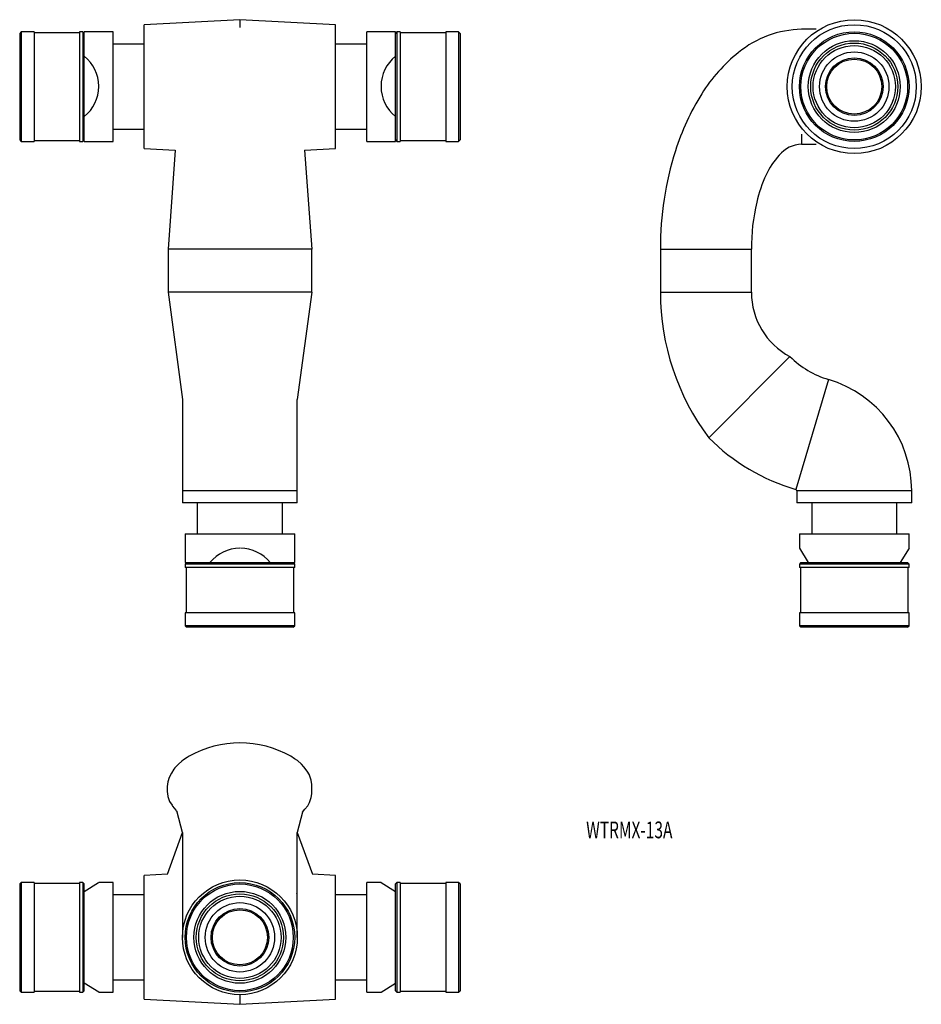
# Model space of a CAD drawing. Extents: x 49 to 237, y 508 to 713.
import ezdxf
from ezdxf.enums import TextEntityAlignment as Align

# ---------------------------------------------------------------- set-up
doc = ezdxf.new("R2010")
doc.units = 0
doc.layers.add('1', color=7, linetype='CONTINUOUS')
doc.styles.add('MDRAFSTD', font='TXT', dxfattribs={"bigfont": 'BIGFONT'})

msp = doc.modelspace()

# ---------------------------------------------------------------- linework, layer by layer
at = {"layer": '1', "color": 7, "linetype": 'CONTINUOUS'}
for p, q in [((95, 713.48), (75, 712.43)), ((75, 686.52), (75, 712.43)), ((95, 713.48), (95, 711.83)), ((115, 712.43), (95, 713.48)), ((115, 686.52), (115, 712.43)), ((49.3, 710.92), (49, 710.62)), ((49, 710.62), (49, 688.33)), ((49.3, 710.92), (49.3, 688.02)), ((52, 710.92), (49.3, 710.92)), ((52, 710.92), (52, 688.02)), ((61.5, 710.73), (52, 710.73)), ((61.5, 710.92), (61.5, 688.02)), ((62.2, 710.92), (61.5, 710.92)), ((62.2, 710.92), (62.2, 688.02)), ((62.5, 710.62), (62.2, 710.92)), ((68.5, 710.92), (62.5, 710.92)), ((62.5, 688.02), (62.5, 710.92)), ((68.5, 688.02), (68.5, 710.92)), ((127.5, 710.92), (121.5, 710.92)), ((121.5, 688.02), (121.5, 710.92)), ((127.8, 710.92), (127.5, 710.62)), ((127.5, 688.02), (127.5, 710.92)), ((127.8, 710.92), (127.8, 688.02)), ((128.5, 710.92), (127.8, 710.92)), ((128.5, 710.92), (128.5, 688.02)), ((138, 710.73), (128.5, 710.73)), ((138, 710.92), (138, 688.02)), ((140.7, 710.92), (138, 710.92)), ((140.7, 710.92), (140.7, 688.02)), ((141, 710.62), (140.7, 710.92)), ((141, 710.62), (141, 688.33)), ((215.4, 711.47), (212.36, 711.47)), ((75, 708.38), (68.5, 708.38)), ((121.5, 708.38), (115, 708.38)), ((68.5, 690.58), (75, 690.58)), ((115, 690.58), (121.5, 690.58)), ((212.36, 689.57), (212.36, 687.48)), ((49, 688.33), (49.3, 688.02)), ((49.3, 688.02), (52, 688.02)), ((52, 688.23), (61.5, 688.23)), ((61.5, 688.02), (62.2, 688.02)), ((62.2, 688.02), (62.5, 688.33)), ((62.5, 688.02), (68.5, 688.02)), ((121.5, 688.02), (127.5, 688.02)), ((127.5, 688.33), (127.8, 688.02)), ((127.8, 688.02), (128.5, 688.02)), ((128.5, 688.23), (138, 688.23)), ((138, 688.02), (140.7, 688.02)), ((140.7, 688.02), (141, 688.33)), ((75, 686.52), (81.48, 686.18)), ((81.48, 686.18), (80.01, 665.48)), ((108.52, 686.18), (115, 686.52)), ((108.52, 686.18), (110, 665.48)), ((212.36, 687.48), (215.39, 687.48)), ((110, 665.48), (80.01, 665.48)), ((80.01, 665.48), (80.01, 656.48)), ((110, 656.48), (110, 665.48)), ((182.86, 665.48), (182.86, 656.48)), ((182.86, 665.48), (201.86, 665.48)), ((201.86, 656.48), (201.86, 665.48)), ((110, 656.48), (80.01, 656.48)), ((80.01, 656.48), (83, 634.11)), ((110, 656.48), (107, 634.08)), ((182.86, 656.48), (201.86, 656.48)), ((209.93, 643.04), (192.96, 626.07)), ((217.97, 638.26), (211.16, 615.24)), ((83, 634.11), (83, 612.48)), ((107, 612.48), (107, 634.08)), ((107, 614.98), (83, 614.98)), ((211.36, 614.98), (211.36, 612.48)), ((235.36, 614.98), (211.36, 614.98)), ((235.36, 612.48), (235.36, 614.98)), ((107, 612.48), (83, 612.48)), ((86.1, 612.48), (86.1, 605.98)), ((103.9, 605.98), (103.9, 612.48)), ((235.36, 612.48), (211.36, 612.48)), ((214.46, 612.48), (214.46, 605.98)), ((232.26, 605.98), (232.26, 612.48)), ((83.55, 605.98), (83.55, 599.98)), ((83.55, 605.98), (106.45, 605.98)), ((106.45, 599.98), (106.45, 605.98)), ((211.91, 605.98), (234.81, 605.98)), ((211.91, 605.98), (211.91, 602.97)), ((234.81, 602.97), (234.81, 605.98)), ((211.91, 602.97), (213.76, 599.98)), ((234.81, 602.97), (232.96, 599.98)), ((83.85, 599.98), (83.55, 599.67)), ((83.55, 599.98), (106.45, 599.98)), ((106.45, 599.67), (83.55, 599.67)), ((83.55, 599.67), (83.55, 598.98)), ((106.45, 599.67), (106.15, 599.98)), ((106.45, 598.98), (106.45, 599.67)), ((212.21, 599.98), (211.91, 599.67)), ((234.81, 599.67), (211.91, 599.67)), ((211.91, 599.67), (211.91, 598.98)), ((212.21, 599.98), (234.51, 599.98)), ((234.81, 599.67), (234.51, 599.98)), ((234.81, 598.98), (234.81, 599.67)), ((106.45, 598.98), (83.55, 598.98)), ((83.75, 598.98), (83.75, 589.48)), ((106.25, 589.48), (106.25, 598.98)), ((234.81, 598.98), (211.91, 598.98)), ((212.11, 598.98), (212.11, 589.48)), ((234.61, 589.48), (234.61, 598.98)), ((106.45, 589.48), (83.55, 589.48)), ((83.55, 589.48), (83.55, 586.77)), ((106.45, 586.77), (106.45, 589.48)), ((234.81, 589.48), (211.91, 589.48)), ((211.91, 589.48), (211.91, 586.77)), ((234.81, 586.77), (234.81, 589.48)), ((106.45, 586.77), (83.55, 586.77)), ((83.55, 586.77), (83.85, 586.48)), ((106.15, 586.48), (106.45, 586.77)), ((234.81, 586.77), (211.91, 586.77)), ((211.91, 586.77), (212.21, 586.48)), ((234.51, 586.48), (234.81, 586.77)), ((106.15, 586.48), (83.85, 586.48)), ((234.51, 586.48), (212.21, 586.48)), ((83, 543.56), (81.93, 547.82)), ((108.07, 547.81), (107, 543.56)), ((79.86, 534.85), (83, 543.56)), ((83, 543.56), (83, 521.64)), ((107, 521.64), (107, 543.56)), ((107, 543.56), (110.15, 534.85)), ((79.86, 534.85), (75, 534.59)), ((75, 508.69), (75, 534.59)), ((115, 534.59), (110.15, 534.85)), ((115, 508.69), (115, 534.59)), ((49.3, 533.09), (49, 532.79)), ((49, 532.79), (49, 510.49)), ((49.3, 533.09), (49.3, 510.19)), ((52, 533.09), (49.3, 533.09)), ((52, 533.09), (52, 510.19)), ((61.5, 532.89), (52, 532.89)), ((62.2, 533.09), (61.5, 533.09)), ((61.5, 533.09), (61.5, 510.19)), ((62.2, 533.09), (62.2, 510.19)), ((62.5, 532.79), (62.2, 533.09)), ((62.5, 531.24), (65.49, 533.08)), ((62.5, 510.49), (62.5, 532.79)), ((68.5, 533.09), (65.5, 533.09)), ((68.5, 510.19), (68.5, 533.09)), ((121.5, 510.19), (121.5, 533.09)), ((124.5, 533.09), (121.5, 533.09)), ((124.5, 533.09), (127.5, 531.24)), ((127.8, 533.09), (127.5, 532.79)), ((127.5, 510.49), (127.5, 532.79)), ((127.8, 533.09), (127.8, 510.19)), ((128.5, 533.09), (127.8, 533.09)), ((128.5, 533.09), (128.5, 510.19)), ((138, 532.89), (128.5, 532.89)), ((138, 533.09), (138, 510.19)), ((140.7, 533.09), (138, 533.09)), ((140.7, 533.09), (140.7, 510.19)), ((141, 532.79), (140.7, 533.09)), ((141, 532.79), (141, 510.49)), ((75, 530.54), (68.5, 530.54)), ((121.5, 530.54), (115, 530.54)), ((68.5, 512.74), (75, 512.74)), ((115, 512.74), (121.5, 512.74)), ((49, 510.49), (49.3, 510.19)), ((62.2, 510.19), (62.5, 510.49)), ((65.5, 510.19), (62.5, 512.04)), ((124.49, 510.2), (127.5, 512.04)), ((127.5, 510.49), (127.8, 510.19)), ((140.7, 510.19), (141, 510.49)), ((49.3, 510.19), (52, 510.19)), ((52, 510.39), (61.5, 510.39)), ((61.5, 510.19), (62.2, 510.19)), ((65.5, 510.19), (68.5, 510.19)), ((75, 508.69), (95, 507.64)), ((95, 509.64), (95, 507.64)), ((95, 507.64), (115, 508.69)), ((121.5, 510.19), (124.5, 510.19)), ((127.8, 510.19), (128.5, 510.19)), ((128.5, 510.39), (138, 510.39)), ((138, 510.19), (140.7, 510.19))]:
    msp.add_line(p, q, dxfattribs=at)
for points in [[(212.36, 711.47, 0.16859), (199.17, 706.61, 0.084284), (191.5, 698, 0.064677), (185.98, 686.04, 0.077053), (182.86, 665.57, 0.000346)], [(212.36, 687.48, 0.205821), (207.67, 685.16, 0.077946), (204.94, 681.03, 0.052183), (202.97, 675.32, 0.057895), (201.86, 665.48, 0.057895), (201.86, 665.48, 0.057895)]]:
    msp.add_lwpolyline(points, format="xyb", dxfattribs=at)
for points in [[(84.4, 559.5), (83.99, 559.25), (83.22, 558.76), (82.84, 558.45), (82.15, 557.85), (81.42, 557.09), (81.21, 556.81), (80.7, 555.99), (80.24, 555.07), (79.95, 554.17), (79.82, 553.17), (79.83, 552.12), (79.94, 551.16), (79.95, 551.1), (80.33, 550.07), (80.82, 549.24), (80.94, 549.04), (81.6, 548.19), (81.71, 548.06), (81.93, 547.82)], [(110, 552.64), (110, 553.62), (109.87, 554.51), (109.54, 555.56), (109.54, 555.58), (109.03, 556.41), (108.38, 557.27), (107.88, 557.86), (107.04, 558.58), (106.43, 558.99), (105.63, 559.49), (105.61, 559.49)], [(108.07, 547.81), (108.59, 548.4), (109.17, 549.16), (109.57, 549.84), (109.86, 550.85), (110, 551.66), (110, 552.64)]]:
    msp.add_lwpolyline(points, dxfattribs=at)
for centre, radius in [((223.36, 699.48), 14), ((223.36, 699.48), 12.95), ((223.36, 699.48), 11.45), ((223.36, 699.48), 11.15), ((223.36, 699.48), 9.6), ((223.36, 699.48), 9.1), ((223.36, 699.48), 8.6), ((223.36, 699.48), 7.25), ((223.36, 699.48), 6.02), ((223.36, 699.48), 5.75), ((95, 521.64), 12), ((95, 521.64), 11.45), ((95, 521.64), 11.15), ((95, 521.64), 9.6), ((95, 521.64), 9.1), ((95, 521.64), 8.6), ((95, 521.64), 7.25), ((95, 521.64), 6.02), ((95, 521.64), 5.75)]:
    msp.add_circle(centre, radius, dxfattribs=at)
for centre, radius, start, end in [((57.5, 699.59), 8, 0, 51.3178), ((132.5, 699.59), 8, 128.6822, 180), ((57.5, 699.48), 8, 308.6822, 0), ((132.5, 699.48), 8, 180, 231.3178), ((233.7, 656.48), 50.84, 180, 216.7315), ((217.08, 656.48), 15.22, 180, 241.9523), ((223.36, 656.48), 19, 225, 253.5186), ((211.08, 614.98), 24.28, 0, 73.5186), ((223.36, 656.48), 43, 225, 253.5186), ((211.08, 614.98), 0.278, 0, 73.5186), ((95, 594.98), 8, 90, 141.3178), ((95.11, 594.98), 8, 38.6822, 90), ((95, 540.53), 21.74, 60.7223, 119.177)]:
    msp.add_arc(centre, radius, start, end, dxfattribs=at)
at = {"layer": '1', "color": 2, "linetype": 'CONTINUOUS'}
msp.add_arc((106.1, 530.43), 0.898, 0, 22.777, dxfattribs=at)

# ---------------------------------------------------------------- texts
at = {"layer": '1', "color": 7, "linetype": 'CONTINUOUS', "style": 'MDRAFSTD', "width": 0.878736}
msp.add_text('WTRMX-13A', height=3.5, dxfattribs=at).set_placement((167.35, 542.35), (185.37, 542.35), align=Align.FIT)

doc.saveas('drawing.dxf')
